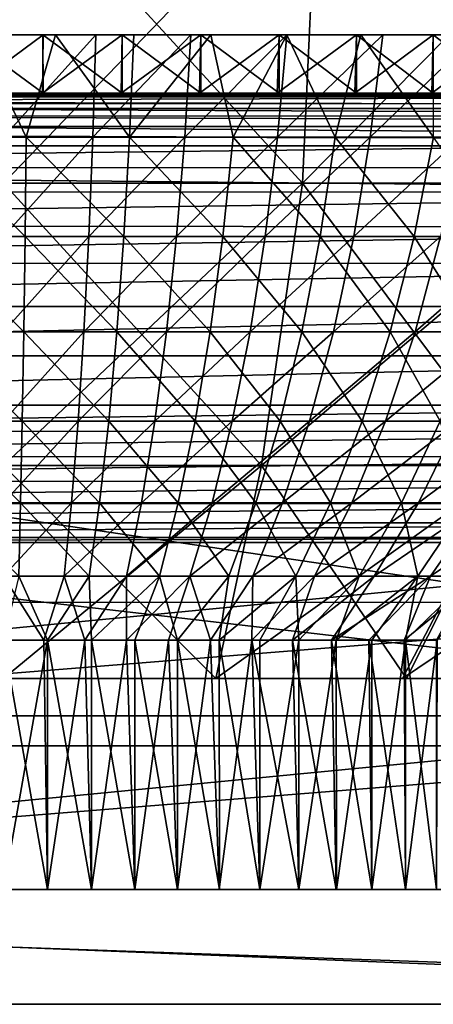
# Model space of a CAD drawing. Units: feet. Extents: x -15.9 to 15.9, y -7.8 to 2.4.
# Drawn here: x -8.7 to -8.5, y -2.1 to -1.5 of the extents above; entities that cross this region are included whole.
import ezdxf

# ---------------------------------------------------------------- set-up
doc = ezdxf.new("R2010")
doc.units = ezdxf.units.FT
doc.header["$MEASUREMENT"] = 0
doc.layers.get('0').update_dxf_attribs({"color": 255})
doc.layers.add('AFUWA-3-ARPM', color=4, linetype='Continuous')
doc.layers.add('AFUWA-P', color=2, linetype='Continuous')

# ---------------------------------------------------------------- blocks, each defined once
blk = doc.blocks.new('A$C3230635A')
at = {"linetype": 'Continuous', "lineweight": 0}
for p, q in [((-11.75547, 3.63965), (-11.75508, 3.64808)), ((-11.9026, 3.63965), (-11.94642, 3.63965)), ((-11.94642, 3.63965), (-11.9026, 3.63965)), ((-11.85887, 3.63965), (-11.9026, 3.63965)), ((-11.9026, 3.63965), (-11.85887, 3.63965)), ((-11.85887, 3.63965), (-11.81535, 3.63965)), ((-11.85887, 3.63965), (-11.81535, 3.63965)), ((-11.81535, 3.63965), (-11.7722, 3.63965)), ((-11.81535, 3.63965), (-11.7722, 3.63965)), ((-11.7722, 3.63965), (-11.72942, 3.63965)), ((-11.7722, 3.63965), (-11.72942, 3.63965)), ((-11.68704, 3.63965), (-11.72942, 3.63965)), ((-11.72942, 3.63965), (-11.68704, 3.63965)), ((-11.68704, 3.63965), (-11.64514, 3.63965)), ((-11.68704, 3.63965), (-11.64514, 3.63965)), ((-11.11057, 3.60737), (-12.73834, 3.60737)), ((-12.73834, 3.60737), (-11.11057, 3.60737)), ((-11.17154, 3.59511), (-12.67627, 3.59442)), ((-12.62637, 3.56602), (-11.22232, 3.56637)), ((-12.41854, 3.35896), (-11.43038, 3.35896)), ((-12.41854, 3.35896), (-11.43038, 3.35896)), ((-12.42026, 3.16721), (-11.42866, 3.16721)), ((-12.42026, 3.16721), (-11.42866, 3.16721)), ((-11.13706, 3.10371), (-12.71186, 3.10371)), ((-11.13706, 3.10371), (-12.71186, 3.10371))]:
    blk.add_line(p, q, dxfattribs=at)

msp = doc.modelspace()

# ---------------------------------------------------------------- linework, layer by layer
at = {"layer": 'AFUWA-3-ARPM'}
for points in [[(-8.69848, -1.45822, 17.82825), (-8.53326, -1.63857, 17.88128), (-8.69848, -1.63857, 17.85646)], [(-8.69848, -1.45822, 17.82825), (-8.52497, -1.45822, 17.85431), (-8.53326, -1.63857, 17.88128)], [(-8.69848, -1.63857, 18.98114), (-8.52497, -1.45822, 18.98329), (-8.69848, -1.45822, 19.00935)], [(-8.69848, -1.63857, 18.98114), (-8.53326, -1.63857, 18.95632), (-8.52497, -1.45822, 18.98329)], [(-8.3717, -1.63857, 17.96116), (-8.53326, -1.63857, 17.88128), (-8.52497, -1.45822, 17.85431)], [(-8.53326, -1.63857, 18.95632), (-8.3717, -1.63857, 18.87644), (-8.35531, -1.45822, 18.89941)], [(-8.53326, -1.63857, 18.95632), (-8.35531, -1.45822, 18.89941), (-8.52497, -1.45822, 18.98329)], [(-8.3717, -1.63857, 17.96116), (-8.52497, -1.45822, 17.85431), (-8.35531, -1.45822, 17.93819)], [(-8.68594, -1.61315, 17.86852), (-8.71299, -1.55664, 17.84982), (-8.74215, -1.61315, 17.87011)], [(-8.72034, -1.58893, 19.48157), (-8.67652, -1.58893, 19.48156), (-8.72044, -1.55664, 19.48156)], [(-8.72044, -1.55664, 19.48156), (-8.67652, -1.58893, 19.48156), (-8.67662, -1.55664, 19.48157)], [(-8.67662, -1.55664, 19.48157), (-8.69848, -1.55664, 18.98797), (-8.72044, -1.55664, 19.48156)], [(-8.67652, -1.55664, 17.35604), (-8.72015, -1.58893, 17.35603), (-8.72034, -1.55664, 17.35603)], [(-8.71299, -1.55664, 17.84982), (-8.67652, -1.55664, 17.35604), (-8.72034, -1.55664, 17.35603)], [(-8.67679, -1.58893, 17.35603), (-8.72015, -1.58893, 17.35603), (-8.67652, -1.55664, 17.35604)], [(-8.68594, -1.61315, 17.86852), (-8.6696, -1.55664, 17.85037), (-8.71299, -1.55664, 17.84982)], [(-8.6696, -1.55664, 17.85037), (-8.67652, -1.55664, 17.35604), (-8.71299, -1.55664, 17.84982)], [(-8.69848, -1.55664, 18.98797), (-8.63289, -1.55664, 19.47977), (-8.64734, -1.55664, 18.98566)], [(-8.69848, -1.55664, 18.98797), (-8.67662, -1.55664, 19.48157), (-8.63289, -1.55664, 19.47977)], [(-8.64734, -1.55664, 18.98566), (-8.69848, -1.61315, 18.96922), (-8.69848, -1.55664, 18.98797)], [(-8.64734, -1.55664, 18.98566), (-8.64902, -1.61315, 18.96699), (-8.69848, -1.61315, 18.96922)], [(-8.68594, -1.61315, 17.86852), (-8.62876, -1.61315, 17.87281), (-8.6696, -1.55664, 17.85037)], [(-8.67679, -1.58893, 17.35603), (-8.67652, -1.55664, 17.35604), (-8.6328, -1.55664, 17.35784)], [(-8.63344, -1.58893, 17.3578), (-8.67679, -1.58893, 17.35603), (-8.6328, -1.55664, 17.35784)], [(-8.67662, -1.55664, 19.48157), (-8.6328, -1.58893, 19.47976), (-8.63289, -1.55664, 19.47977)], [(-8.6328, -1.58893, 19.47976), (-8.67662, -1.55664, 19.48157), (-8.67652, -1.58893, 19.48156)], [(-8.67652, -1.55664, 17.35604), (-8.6696, -1.55664, 17.85037), (-8.6328, -1.55664, 17.35784)], [(-8.6696, -1.55664, 17.85037), (-8.62876, -1.61315, 17.87281), (-8.62645, -1.55664, 17.8542)], [(-8.58934, -1.55664, 17.36143), (-8.6696, -1.55664, 17.85037), (-8.62645, -1.55664, 17.8542)], [(-8.6696, -1.55664, 17.85037), (-8.58934, -1.55664, 17.36143), (-8.6328, -1.55664, 17.35784)], [(-8.59491, -1.55664, 18.97846), (-8.59832, -1.61315, 18.96003), (-8.64902, -1.61315, 18.96699)], [(-8.64902, -1.61315, 18.96699), (-8.64734, -1.55664, 18.98566), (-8.59491, -1.55664, 18.97846)], [(-8.58937, -1.55664, 19.47618), (-8.64734, -1.55664, 18.98566), (-8.63289, -1.55664, 19.47977)], [(-8.59491, -1.55664, 18.97846), (-8.64734, -1.55664, 18.98566), (-8.54623, -1.55664, 19.47084)], [(-8.54623, -1.55664, 19.47084), (-8.64734, -1.55664, 18.98566), (-8.58937, -1.55664, 19.47618)], [(-8.59022, -1.58893, 17.36134), (-8.63344, -1.58893, 17.3578), (-8.58934, -1.55664, 17.36143)], [(-8.63344, -1.58893, 17.3578), (-8.6328, -1.55664, 17.35784), (-8.58934, -1.55664, 17.36143)], [(-8.58937, -1.55664, 19.47618), (-8.63289, -1.55664, 19.47977), (-8.58934, -1.58893, 19.47617)], [(-8.6328, -1.58893, 19.47976), (-8.58934, -1.58893, 19.47617), (-8.63289, -1.55664, 19.47977)], [(-8.62876, -1.61315, 17.87281), (-8.57156, -1.61315, 17.88321), (-8.58384, -1.55664, 17.8613)], [(-8.62645, -1.55664, 17.8542), (-8.62876, -1.61315, 17.87281), (-8.58384, -1.55664, 17.8613)], [(-8.58934, -1.55664, 17.36143), (-8.62645, -1.55664, 17.8542), (-8.5462, -1.55664, 17.36677)], [(-8.58384, -1.55664, 17.8613), (-8.5462, -1.55664, 17.36677), (-8.62645, -1.55664, 17.8542)], [(-8.54187, -1.55664, 18.966), (-8.54703, -1.61315, 18.94797), (-8.59832, -1.61315, 18.96003)], [(-8.59491, -1.55664, 18.97846), (-8.54187, -1.55664, 18.966), (-8.59832, -1.61315, 18.96003)], [(-8.59491, -1.55664, 18.97846), (-8.46106, -1.55664, 19.45494), (-8.41916, -1.55664, 19.44444)], [(-8.59491, -1.55664, 18.97846), (-8.54623, -1.55664, 19.47084), (-8.50344, -1.55664, 19.46375)], [(-8.41916, -1.55664, 19.44444), (-8.54187, -1.55664, 18.966), (-8.59491, -1.55664, 18.97846)], [(-8.46106, -1.55664, 19.45494), (-8.59491, -1.55664, 18.97846), (-8.50344, -1.55664, 19.46375)], [(-8.59022, -1.58893, 17.36134), (-8.58934, -1.55664, 17.36143), (-8.5462, -1.55664, 17.36677)], [(-8.59022, -1.58893, 17.36134), (-8.5462, -1.55664, 17.36677), (-8.54718, -1.58893, 17.36664)], [(-8.5462, -1.58893, 19.47083), (-8.54623, -1.55664, 19.47084), (-8.58937, -1.55664, 19.47618)], [(-8.58937, -1.55664, 19.47618), (-8.58934, -1.58893, 19.47617), (-8.5462, -1.58893, 19.47083)], [(-8.57156, -1.61315, 17.88321), (-8.54194, -1.55664, 17.87158), (-8.58384, -1.55664, 17.8613)], [(-8.5034, -1.55664, 17.37386), (-8.5462, -1.55664, 17.36677), (-8.58384, -1.55664, 17.8613)], [(-8.58384, -1.55664, 17.8613), (-8.54194, -1.55664, 17.87158), (-8.46104, -1.55664, 17.38266)], [(-8.58384, -1.55664, 17.8613), (-8.46104, -1.55664, 17.38266), (-8.5034, -1.55664, 17.37386)], [(-8.51531, -1.61315, 17.89975), (-8.54194, -1.55664, 17.87158), (-8.57156, -1.61315, 17.88321)], [(-8.5462, -1.55664, 17.36677), (-8.5034, -1.55664, 17.37386), (-8.54718, -1.58893, 17.36664)], [(-8.54718, -1.58893, 17.36664), (-8.5034, -1.55664, 17.37386), (-8.50438, -1.58893, 17.37369)], [(-8.54703, -1.61315, 18.94797), (-8.54187, -1.55664, 18.966), (-8.48897, -1.55664, 18.948)], [(-8.49587, -1.61315, 18.93057), (-8.54703, -1.61315, 18.94797), (-8.48897, -1.55664, 18.948)], [(-8.54623, -1.55664, 19.47084), (-8.5034, -1.58893, 19.46374), (-8.50344, -1.55664, 19.46375)], [(-8.5034, -1.58893, 19.46374), (-8.54623, -1.55664, 19.47084), (-8.5462, -1.58893, 19.47083)], [(-8.51531, -1.61315, 17.89975), (-8.50096, -1.55664, 17.88501), (-8.54194, -1.55664, 17.87158)], [(-8.41912, -1.55664, 17.39318), (-8.54194, -1.55664, 17.87158), (-8.37773, -1.55664, 17.40535)], [(-8.41912, -1.55664, 17.39318), (-8.46104, -1.55664, 17.38266), (-8.54194, -1.55664, 17.87158)], [(-8.50096, -1.55664, 17.88501), (-8.37773, -1.55664, 17.40535), (-8.54194, -1.55664, 17.87158)], [(-8.54187, -1.55664, 18.966), (-8.41916, -1.55664, 19.44444), (-8.37775, -1.55664, 19.43225)], [(-8.33692, -1.55664, 19.41841), (-8.48897, -1.55664, 18.948), (-8.54187, -1.55664, 18.966)], [(-8.33692, -1.55664, 19.41841), (-8.54187, -1.55664, 18.966), (-8.37775, -1.55664, 19.43225)], [(-8.51531, -1.61315, 17.89975), (-8.46098, -1.61315, 17.92226), (-8.50096, -1.55664, 17.88501)], [(-8.50438, -1.58893, 17.37369), (-8.46104, -1.55664, 17.38266), (-8.46191, -1.58893, 17.38248)], [(-8.5034, -1.55664, 17.37386), (-8.46104, -1.55664, 17.38266), (-8.50438, -1.58893, 17.37369)], [(-8.46106, -1.55664, 19.45494), (-8.50344, -1.55664, 19.46375), (-8.46104, -1.58893, 19.45493)], [(-8.5034, -1.58893, 19.46374), (-8.46104, -1.58893, 19.45493), (-8.50344, -1.55664, 19.46375)], [(-8.50096, -1.55664, 17.88501), (-8.46098, -1.61315, 17.92226), (-8.46102, -1.55664, 17.90154)], [(-8.50096, -1.55664, 17.88501), (-8.33688, -1.55664, 17.4192), (-8.37773, -1.55664, 17.40535)], [(-8.46102, -1.55664, 17.90154), (-8.29667, -1.55664, 17.43468), (-8.50096, -1.55664, 17.88501)], [(-8.50096, -1.55664, 17.88501), (-8.29667, -1.55664, 17.43468), (-8.33688, -1.55664, 17.4192)], [(-8.49587, -1.61315, 18.93057), (-8.43707, -1.55664, 18.92438), (-8.44568, -1.61315, 18.90773)], [(-8.49587, -1.61315, 18.93057), (-8.48897, -1.55664, 18.948), (-8.43707, -1.55664, 18.92438)], [(-8.25713, -1.55664, 19.38583), (-8.43707, -1.55664, 18.92438), (-8.48897, -1.55664, 18.948)], [(-8.29668, -1.55664, 19.40293), (-8.48897, -1.55664, 18.948), (-8.33692, -1.55664, 19.41841)], [(-8.25713, -1.55664, 19.38583), (-8.48897, -1.55664, 18.948), (-8.29668, -1.55664, 19.40293)], [(-8.41912, -1.55664, 17.39318), (-8.41984, -1.58893, 17.39298), (-8.46191, -1.58893, 17.38248)], [(-8.46104, -1.55664, 17.38266), (-8.41912, -1.55664, 17.39318), (-8.46191, -1.58893, 17.38248)], [(-8.41912, -1.58893, 19.44442), (-8.41916, -1.55664, 19.44444), (-8.46106, -1.55664, 19.45494)], [(-8.46106, -1.55664, 19.45494), (-8.46104, -1.58893, 19.45493), (-8.41912, -1.58893, 19.44442)], [(-10.08248, -1.58893, 17.2555), (-8.72015, -1.58893, 17.35603), (-8.67679, -1.58893, 17.35603)], [(-10.08248, -1.58893, 17.2555), (-8.67679, -1.58893, 17.35603), (-7.31448, -1.58893, 17.2555)], [(-7.31448, -1.59096, 17.24474), (-10.08248, -1.59096, 17.24474), (-10.08248, -1.58893, 17.2555)], [(-7.31448, -1.59096, 17.24474), (-10.08248, -1.58893, 17.2555), (-7.31448, -1.58893, 17.2555)], [(-7.8846, -1.58893, 19.59478), (-8.72034, -1.58893, 19.48157), (-9.51237, -1.58893, 19.59478)], [(-9.49354, -1.59012, 19.62904), (-7.8846, -1.58893, 19.59478), (-9.51237, -1.58893, 19.59478)], [(-9.49354, -1.59012, 19.62904), (-7.90347, -1.59013, 19.62912), (-7.8846, -1.58893, 19.59478)], [(-7.8846, -1.58893, 19.59478), (-8.67652, -1.58893, 19.48156), (-8.72034, -1.58893, 19.48157)], [(-8.63344, -1.58893, 17.3578), (-7.31448, -1.58893, 17.2555), (-8.67679, -1.58893, 17.35603)], [(-8.6328, -1.58893, 19.47976), (-8.67652, -1.58893, 19.48156), (-7.8846, -1.58893, 19.59478)], [(-7.31448, -1.58893, 17.2555), (-8.63344, -1.58893, 17.3578), (-8.59022, -1.58893, 17.36134)], [(-8.6328, -1.58893, 19.47976), (-7.8846, -1.58893, 19.59478), (-8.58934, -1.58893, 19.47617)], [(-7.31448, -1.58893, 17.2555), (-8.59022, -1.58893, 17.36134), (-8.54718, -1.58893, 17.36664)], [(-7.8846, -1.58893, 19.59478), (-8.5462, -1.58893, 19.47083), (-8.58934, -1.58893, 19.47617)], [(-8.54718, -1.58893, 17.36664), (-8.50438, -1.58893, 17.37369), (-7.31448, -1.58893, 17.2555)], [(-7.8846, -1.58893, 19.59478), (-8.5034, -1.58893, 19.46374), (-8.5462, -1.58893, 19.47083)], [(-8.50438, -1.58893, 17.37369), (-8.46191, -1.58893, 17.38248), (-7.31448, -1.58893, 17.2555)], [(-8.5034, -1.58893, 19.46374), (-7.8846, -1.58893, 19.59478), (-8.46104, -1.58893, 19.45493)], [(-8.46191, -1.58893, 17.38248), (-8.41984, -1.58893, 17.39298), (-7.31448, -1.58893, 17.2555)], [(-7.8846, -1.58893, 19.59478), (-8.41912, -1.58893, 19.44442), (-8.46104, -1.58893, 19.45493)], [(-10.08248, -1.59096, 17.24474), (-7.31448, -1.59739, 17.2348), (-10.08248, -1.59739, 17.2348)], [(-10.08248, -1.59096, 17.24474), (-7.31448, -1.59096, 17.24474), (-7.31448, -1.59739, 17.2348)], [(-7.90347, -1.59013, 19.62912), (-9.49354, -1.59012, 19.62904), (-9.47228, -1.59455, 19.66676)], [(-7.92538, -1.59469, 19.66801), (-7.90347, -1.59013, 19.62912), (-9.47228, -1.59455, 19.66676)], [(-7.94556, -1.60118, 19.70304), (-9.47228, -1.59455, 19.66676), (-9.45029, -1.60187, 19.70487)], [(-7.92538, -1.59469, 19.66801), (-9.47228, -1.59455, 19.66676), (-7.94556, -1.60118, 19.70304)], [(-10.08248, -1.59739, 17.2348), (-7.31448, -1.59739, 17.2348), (-7.31448, -1.60721, 17.2282)], [(-10.08248, -1.59739, 17.2348), (-7.31448, -1.60721, 17.2282), (-10.08248, -1.60721, 17.2282)], [(-9.45029, -1.60187, 19.70487), (-7.96982, -1.6138, 19.74369), (-7.94556, -1.60118, 19.70304)], [(-9.42813, -1.61275, 19.7422), (-7.96982, -1.6138, 19.74369), (-9.45029, -1.60187, 19.70487)], [(-7.31448, -1.61794, 17.22598), (-10.08248, -1.60721, 17.2282), (-7.31448, -1.60721, 17.2282)], [(-10.08248, -1.61794, 17.22598), (-10.08248, -1.60721, 17.2282), (-7.31448, -1.61794, 17.22598)], [(-9.42813, -1.61275, 19.7422), (-9.40039, -1.63028, 19.78777), (-7.96982, -1.6138, 19.74369)], [(-7.99634, -1.62992, 19.78744), (-7.96982, -1.6138, 19.74369), (-9.40039, -1.63028, 19.78777)], [(-8.74215, -1.61315, 17.87011), (-8.6865, -1.66817, 17.89321), (-8.68594, -1.61315, 17.86852)], [(-8.74019, -1.66817, 17.89473), (-8.6865, -1.66817, 17.89321), (-8.74215, -1.61315, 17.87011)], [(-8.64902, -1.61315, 18.96699), (-8.69848, -1.66817, 18.94452), (-8.69848, -1.61315, 18.96922)], [(-8.69848, -1.66817, 18.94452), (-8.64902, -1.61315, 18.96699), (-8.65124, -1.66817, 18.94239)], [(-8.6865, -1.66817, 17.89321), (-8.63189, -1.66817, 17.89731), (-8.68594, -1.61315, 17.86852)], [(-8.68594, -1.61315, 17.86852), (-8.63189, -1.66817, 17.89731), (-8.62876, -1.61315, 17.87281)], [(-8.59832, -1.61315, 18.96003), (-8.60282, -1.66817, 18.93575), (-8.65124, -1.66817, 18.94239)], [(-8.59832, -1.61315, 18.96003), (-8.65124, -1.66817, 18.94239), (-8.64902, -1.61315, 18.96699)], [(-8.57726, -1.66817, 17.90724), (-8.62876, -1.61315, 17.87281), (-8.63189, -1.66817, 17.89731)], [(-8.57156, -1.61315, 17.88321), (-8.62876, -1.61315, 17.87281), (-8.57726, -1.66817, 17.90724)], [(-8.55382, -1.66817, 18.92423), (-8.60282, -1.66817, 18.93575), (-8.54703, -1.61315, 18.94797)], [(-8.59832, -1.61315, 18.96003), (-8.54703, -1.61315, 18.94797), (-8.60282, -1.66817, 18.93575)], [(-8.57726, -1.66817, 17.90724), (-8.52353, -1.66817, 17.92304), (-8.57156, -1.61315, 17.88321)], [(-8.51531, -1.61315, 17.89975), (-8.57156, -1.61315, 17.88321), (-8.52353, -1.66817, 17.92304)], [(-8.55382, -1.66817, 18.92423), (-8.54703, -1.61315, 18.94797), (-8.49587, -1.61315, 18.93057)], [(-8.55382, -1.66817, 18.92423), (-8.49587, -1.61315, 18.93057), (-8.50496, -1.66817, 18.90761)], [(-8.52353, -1.66817, 17.92304), (-8.47164, -1.66817, 17.94453), (-8.51531, -1.61315, 17.89975)], [(-8.51531, -1.61315, 17.89975), (-8.47164, -1.66817, 17.94453), (-8.46098, -1.61315, 17.92226)], [(-8.44568, -1.61315, 18.90773), (-8.50496, -1.66817, 18.90761), (-8.49587, -1.61315, 18.93057)], [(-8.45702, -1.66817, 18.88579), (-8.50496, -1.66817, 18.90761), (-8.44568, -1.61315, 18.90773)], [(-8.47164, -1.66817, 17.94453), (-8.42247, -1.66817, 17.97136), (-8.46098, -1.61315, 17.92226)], [(-10.08248, -1.61794, 17.22598), (-7.30637, -2.02908, 17.2188), (-10.09059, -2.02909, 17.2188)], [(-7.30637, -2.02908, 17.2188), (-10.08248, -1.61794, 17.22598), (-7.31448, -1.61794, 17.22598)], [(-7.99634, -1.62992, 19.78744), (-9.40039, -1.63028, 19.78777), (-8.01366, -1.64345, 19.81519)], [(-9.40039, -1.63028, 19.78777), (-9.38328, -1.64363, 19.8152), (-8.01366, -1.64345, 19.81519)], [(-9.38328, -1.64363, 19.8152), (-9.36304, -1.66209, 19.84703), (-8.01366, -1.64345, 19.81519)], [(-8.01366, -1.64345, 19.81519), (-9.36304, -1.66209, 19.84703), (-8.03489, -1.66293, 19.84855)], [(-8.55591, -1.79481, 17.95498), (-8.69848, -1.79481, 17.93356), (-8.69848, -1.63857, 17.85646)], [(-8.69848, -1.63857, 17.85646), (-8.53326, -1.63857, 17.88128), (-8.55591, -1.79481, 17.95498)], [(-8.69848, -1.79481, 18.90404), (-8.55591, -1.79481, 18.88262), (-8.53326, -1.63857, 18.95632)], [(-8.69848, -1.79481, 18.90404), (-8.53326, -1.63857, 18.95632), (-8.69848, -1.63857, 18.98114)], [(-8.53326, -1.63857, 17.88128), (-8.4165, -1.79481, 18.0239), (-8.55591, -1.79481, 17.95498)], [(-8.55591, -1.79481, 18.88262), (-8.4165, -1.79481, 18.8137), (-8.3717, -1.63857, 18.87644)], [(-8.55591, -1.79481, 18.88262), (-8.3717, -1.63857, 18.87644), (-8.53326, -1.63857, 18.95632)], [(-8.53326, -1.63857, 17.88128), (-8.3717, -1.63857, 17.96116), (-8.4165, -1.79481, 18.0239)], [(-8.03489, -1.66293, 19.84855), (-9.36304, -1.66209, 19.84703), (-9.34278, -1.68335, 19.87829)], [(-8.03489, -1.66293, 19.84855), (-9.34278, -1.68335, 19.87829), (-8.05365, -1.6827, 19.87746)], [(-8.6865, -1.66817, 17.89321), (-8.74019, -1.66817, 17.89473), (-8.68719, -1.7208, 17.92365)], [(-8.68719, -1.7208, 17.92365), (-8.74019, -1.66817, 17.89473), (-8.73777, -1.7208, 17.92508)], [(-8.69848, -1.7208, 18.91408), (-8.65124, -1.66817, 18.94239), (-8.65398, -1.7208, 18.91208)], [(-8.69848, -1.7208, 18.91408), (-8.69848, -1.66817, 18.94452), (-8.65124, -1.66817, 18.94239)], [(-8.68719, -1.7208, 17.92365), (-8.63575, -1.7208, 17.92751), (-8.6865, -1.66817, 17.89321)], [(-8.63189, -1.66817, 17.89731), (-8.6865, -1.66817, 17.89321), (-8.63575, -1.7208, 17.92751)], [(-8.60836, -1.7208, 18.90581), (-8.65398, -1.7208, 18.91208), (-8.60282, -1.66817, 18.93575)], [(-8.65124, -1.66817, 18.94239), (-8.60282, -1.66817, 18.93575), (-8.65398, -1.7208, 18.91208)], [(-8.58428, -1.7208, 17.93686), (-8.63189, -1.66817, 17.89731), (-8.63575, -1.7208, 17.92751)], [(-8.57726, -1.66817, 17.90724), (-8.63189, -1.66817, 17.89731), (-8.58428, -1.7208, 17.93686)], [(-8.5622, -1.7208, 18.89496), (-8.60836, -1.7208, 18.90581), (-8.55382, -1.66817, 18.92423)], [(-8.60282, -1.66817, 18.93575), (-8.55382, -1.66817, 18.92423), (-8.60836, -1.7208, 18.90581)], [(-8.58428, -1.7208, 17.93686), (-8.53366, -1.7208, 17.95175), (-8.57726, -1.66817, 17.90724)], [(-8.52353, -1.66817, 17.92304), (-8.57726, -1.66817, 17.90724), (-8.53366, -1.7208, 17.95175)], [(-8.55382, -1.66817, 18.92423), (-8.50496, -1.66817, 18.90761), (-8.5622, -1.7208, 18.89496)], [(-8.5622, -1.7208, 18.89496), (-8.50496, -1.66817, 18.90761), (-8.51617, -1.7208, 18.87931)], [(-8.48477, -1.7208, 17.972), (-8.52353, -1.66817, 17.92304), (-8.53366, -1.7208, 17.95175)], [(-8.47164, -1.66817, 17.94453), (-8.52353, -1.66817, 17.92304), (-8.48477, -1.7208, 17.972)], [(-8.45702, -1.66817, 18.88579), (-8.51617, -1.7208, 18.87931), (-8.50496, -1.66817, 18.90761)], [(-8.51617, -1.7208, 18.87931), (-8.45702, -1.66817, 18.88579), (-8.471, -1.7208, 18.85875)], [(-8.43846, -1.7208, 17.99726), (-8.47164, -1.66817, 17.94453), (-8.48477, -1.7208, 17.972)], [(-8.42247, -1.66817, 17.97136), (-8.47164, -1.66817, 17.94453), (-8.43846, -1.7208, 17.99726)], [(-8.45702, -1.66817, 18.88579), (-8.4108, -1.66817, 18.85883), (-8.471, -1.7208, 18.85875)], [(-8.42746, -1.7208, 18.83335), (-8.471, -1.7208, 18.85875), (-8.4108, -1.66817, 18.85883)], [(-8.05365, -1.6827, 19.87746), (-9.34278, -1.68335, 19.87829), (-9.32434, -1.70619, 19.90617)], [(-9.32434, -1.70619, 19.90617), (-8.07332, -1.70708, 19.90721), (-8.05365, -1.6827, 19.87746)], [(-7.30641, -2.02908, 17.33693), (-10.0842, -1.70704, 17.34255), (-10.09055, -2.02909, 17.33693)], [(-7.30641, -2.02908, 17.33693), (-7.31276, -1.70704, 17.34255), (-10.0842, -1.70704, 17.34255)], [(-9.30467, -1.73403, 19.93549), (-8.07332, -1.70708, 19.90721), (-9.32434, -1.70619, 19.90617)], [(-8.07332, -1.70708, 19.90721), (-9.30467, -1.73403, 19.93549), (-8.09232, -1.73407, 19.93554)], [(-8.68719, -1.7208, 17.92365), (-8.73777, -1.7208, 17.92508), (-8.68801, -1.77014, 17.95943)], [(-8.68801, -1.77014, 17.95943), (-8.73777, -1.7208, 17.92508), (-8.73494, -1.77014, 17.96076)], [(-8.65719, -1.77014, 18.87643), (-8.69848, -1.77014, 18.87828), (-8.65398, -1.7208, 18.91208)], [(-8.69848, -1.7208, 18.91408), (-8.65398, -1.7208, 18.91208), (-8.69848, -1.77014, 18.87828)], [(-8.64028, -1.77014, 17.96301), (-8.68719, -1.7208, 17.92365), (-8.68801, -1.77014, 17.95943)], [(-8.68719, -1.7208, 17.92365), (-8.64028, -1.77014, 17.96301), (-8.63575, -1.7208, 17.92751)], [(-8.65719, -1.77014, 18.87643), (-8.60836, -1.7208, 18.90581), (-8.61487, -1.77014, 18.87062)], [(-8.65719, -1.77014, 18.87643), (-8.65398, -1.7208, 18.91208), (-8.60836, -1.7208, 18.90581)], [(-8.59253, -1.77014, 17.97169), (-8.63575, -1.7208, 17.92751), (-8.64028, -1.77014, 17.96301)], [(-8.58428, -1.7208, 17.93686), (-8.63575, -1.7208, 17.92751), (-8.59253, -1.77014, 17.97169)], [(-8.61487, -1.77014, 18.87062), (-8.5622, -1.7208, 18.89496), (-8.57205, -1.77014, 18.86055)], [(-8.60836, -1.7208, 18.90581), (-8.5622, -1.7208, 18.89496), (-8.61487, -1.77014, 18.87062)], [(-8.59253, -1.77014, 17.97169), (-8.54557, -1.77014, 17.9855), (-8.58428, -1.7208, 17.93686)], [(-8.58428, -1.7208, 17.93686), (-8.54557, -1.77014, 17.9855), (-8.53366, -1.7208, 17.95175)], [(-8.5622, -1.7208, 18.89496), (-8.51617, -1.7208, 18.87931), (-8.57205, -1.77014, 18.86055)], [(-8.57205, -1.77014, 18.86055), (-8.51617, -1.7208, 18.87931), (-8.52935, -1.77014, 18.84602)], [(-8.50022, -1.77014, 18.00429), (-8.53366, -1.7208, 17.95175), (-8.54557, -1.77014, 17.9855)], [(-8.53366, -1.7208, 17.95175), (-8.50022, -1.77014, 18.00429), (-8.48477, -1.7208, 17.972)], [(-8.471, -1.7208, 18.85875), (-8.52935, -1.77014, 18.84602), (-8.51617, -1.7208, 18.87931)], [(-8.52935, -1.77014, 18.84602), (-8.471, -1.7208, 18.85875), (-8.48744, -1.77014, 18.82695)], [(-8.45725, -1.77014, 18.02773), (-8.48477, -1.7208, 17.972), (-8.50022, -1.77014, 18.00429)], [(-8.42746, -1.7208, 18.83335), (-8.48744, -1.77014, 18.82695), (-8.471, -1.7208, 18.85875)], [(-8.48744, -1.77014, 18.82695), (-8.42746, -1.7208, 18.83335), (-8.44705, -1.77014, 18.80339)], [(-8.48477, -1.7208, 17.972), (-8.45725, -1.77014, 18.02773), (-8.43846, -1.7208, 17.99726)], [(-8.09232, -1.73407, 19.93554), (-9.30467, -1.73403, 19.93549), (-9.28808, -1.76142, 19.95979)], [(-8.10888, -1.76142, 19.95979), (-8.09232, -1.73407, 19.93554), (-9.28808, -1.76142, 19.95979)], [(-9.27923, -1.77582, 19.97116), (-8.10888, -1.76142, 19.95979), (-9.28808, -1.76142, 19.95979)], [(-8.10888, -1.76142, 19.95979), (-9.27923, -1.77582, 19.97116), (-8.11775, -1.77585, 19.97119)], [(-8.73494, -1.77014, 17.96076), (-8.68893, -1.81541, 18), (-8.68801, -1.77014, 17.95943)], [(-8.73494, -1.77014, 17.96076), (-8.73172, -1.81541, 18.00121), (-8.68893, -1.81541, 18)], [(-8.65719, -1.77014, 18.87643), (-8.69848, -1.81541, 18.83771), (-8.69848, -1.77014, 18.87828)], [(-8.65719, -1.77014, 18.87643), (-8.66084, -1.81541, 18.83602), (-8.69848, -1.81541, 18.83771)], [(-8.64542, -1.81541, 18.00326), (-8.68801, -1.77014, 17.95943), (-8.68893, -1.81541, 18)], [(-8.68801, -1.77014, 17.95943), (-8.64542, -1.81541, 18.00326), (-8.64028, -1.77014, 17.96301)], [(-8.66084, -1.81541, 18.83602), (-8.61487, -1.77014, 18.87062), (-8.62225, -1.81541, 18.83072)], [(-8.65719, -1.77014, 18.87643), (-8.61487, -1.77014, 18.87062), (-8.66084, -1.81541, 18.83602)], [(-8.60189, -1.81541, 18.01118), (-8.64028, -1.77014, 17.96301), (-8.64542, -1.81541, 18.00326)], [(-8.64028, -1.77014, 17.96301), (-8.60189, -1.81541, 18.01118), (-8.59253, -1.77014, 17.97169)], [(-8.62225, -1.81541, 18.83072), (-8.57205, -1.77014, 18.86055), (-8.58321, -1.81541, 18.82154)], [(-8.61487, -1.77014, 18.87062), (-8.57205, -1.77014, 18.86055), (-8.62225, -1.81541, 18.83072)], [(-8.55907, -1.81541, 18.02377), (-8.59253, -1.77014, 17.97169), (-8.60189, -1.81541, 18.01118)], [(-8.59253, -1.77014, 17.97169), (-8.55907, -1.81541, 18.02377), (-8.54557, -1.77014, 17.9855)], [(-8.52935, -1.77014, 18.84602), (-8.58321, -1.81541, 18.82154), (-8.57205, -1.77014, 18.86055)], [(-8.52935, -1.77014, 18.84602), (-8.54428, -1.81541, 18.8083), (-8.58321, -1.81541, 18.82154)], [(-8.51773, -1.81541, 18.04089), (-8.54557, -1.77014, 17.9855), (-8.55907, -1.81541, 18.02377)], [(-8.54557, -1.77014, 17.9855), (-8.51773, -1.81541, 18.04089), (-8.50022, -1.77014, 18.00429)], [(-8.48744, -1.77014, 18.82695), (-8.54428, -1.81541, 18.8083), (-8.52935, -1.77014, 18.84602)], [(-8.54428, -1.81541, 18.8083), (-8.48744, -1.77014, 18.82695), (-8.50608, -1.81541, 18.79091)], [(-8.50022, -1.77014, 18.00429), (-8.51773, -1.81541, 18.04089), (-8.47855, -1.81541, 18.06226)], [(-8.44705, -1.77014, 18.80339), (-8.50608, -1.81541, 18.79091), (-8.48744, -1.77014, 18.82695)], [(-8.50608, -1.81541, 18.79091), (-8.44705, -1.77014, 18.80339), (-8.46925, -1.81541, 18.76943)], [(-8.50022, -1.77014, 18.00429), (-8.47855, -1.81541, 18.06226), (-8.45725, -1.77014, 18.02773)], [(-8.44217, -1.81541, 18.08745), (-8.45725, -1.77014, 18.02773), (-8.47855, -1.81541, 18.06226)], [(-8.40887, -1.77014, 18.77552), (-8.46925, -1.81541, 18.76943), (-8.44705, -1.77014, 18.80339)], [(-8.40887, -1.77014, 18.77552), (-8.43444, -1.81541, 18.74402), (-8.46925, -1.81541, 18.76943)], [(-8.11775, -1.77585, 19.97119), (-9.27923, -1.77582, 19.97116), (-9.26912, -1.78976, 19.98135)], [(-8.11775, -1.77585, 19.97119), (-9.26912, -1.78976, 19.98135), (-8.12793, -1.78988, 19.98143)], [(-9.26912, -1.78976, 19.98135), (-9.25729, -1.80344, 19.99061), (-8.12793, -1.78988, 19.98143)], [(-8.13984, -1.80363, 19.99073), (-8.12793, -1.78988, 19.98143), (-9.25729, -1.80344, 19.99061)], [(-8.55591, -1.79481, 17.95498), (-8.58119, -1.91247, 18.06017), (-8.69848, -1.79481, 17.93356)], [(-8.58119, -1.91247, 18.06017), (-8.69848, -1.91247, 18.04144), (-8.69848, -1.79481, 17.93356)], [(-8.55591, -1.79481, 18.88262), (-8.69848, -1.91247, 18.79616), (-8.58119, -1.91247, 18.77743)], [(-8.55591, -1.79481, 18.88262), (-8.69848, -1.79481, 18.90404), (-8.69848, -1.91247, 18.79616)], [(-8.58119, -1.91247, 18.06017), (-8.55591, -1.79481, 17.95498), (-8.47574, -1.91247, 18.11437)], [(-8.47798, -1.91247, 18.72473), (-8.4165, -1.79481, 18.8137), (-8.58119, -1.91247, 18.77743)], [(-8.55591, -1.79481, 18.88262), (-8.58119, -1.91247, 18.77743), (-8.4165, -1.79481, 18.8137)], [(-8.47574, -1.91247, 18.11437), (-8.55591, -1.79481, 17.95498), (-8.4165, -1.79481, 18.0239)], [(-8.30358, -1.79481, 18.70078), (-8.47798, -1.91247, 18.72473), (-8.39405, -1.91247, 18.64154)], [(-8.47798, -1.91247, 18.72473), (-8.30358, -1.79481, 18.70078), (-8.4165, -1.79481, 18.8137)], [(-8.47574, -1.91247, 18.11437), (-8.4165, -1.79481, 18.0239), (-8.39256, -1.91247, 18.1983)], [(-8.13984, -1.80363, 19.99073), (-9.25729, -1.80344, 19.99061), (-9.2442, -1.81575, 19.99837)], [(-8.13984, -1.80363, 19.99073), (-9.2442, -1.81575, 19.99837), (-8.15294, -1.8159, 19.99846)], [(-8.15294, -1.8159, 19.99846), (-9.2442, -1.81575, 19.99837), (-9.2292, -1.82645, 20.00468)], [(-8.16788, -1.82651, 20.00472), (-8.15294, -1.8159, 19.99846), (-9.2292, -1.82645, 20.00468)], [(-8.68893, -1.81541, 18), (-8.73172, -1.81541, 18.00121), (-8.68995, -1.85597, 18.04463)], [(-8.69848, -1.81541, 18.83771), (-8.66084, -1.81541, 18.83602), (-8.69848, -1.85597, 18.79307)], [(-8.69848, -1.85597, 18.79307), (-8.66084, -1.81541, 18.83602), (-8.66485, -1.85597, 18.79156)], [(-8.65108, -1.85597, 18.04754), (-8.68893, -1.81541, 18), (-8.68995, -1.85597, 18.04463)], [(-8.68893, -1.81541, 18), (-8.65108, -1.85597, 18.04754), (-8.64542, -1.81541, 18.00326)], [(-8.66485, -1.85597, 18.79156), (-8.66084, -1.81541, 18.83602), (-8.62225, -1.81541, 18.83072)], [(-8.62225, -1.81541, 18.83072), (-8.63038, -1.85597, 18.78682), (-8.66485, -1.85597, 18.79156)], [(-8.64542, -1.81541, 18.00326), (-8.65108, -1.85597, 18.04754), (-8.61218, -1.85597, 18.05462)], [(-8.64542, -1.81541, 18.00326), (-8.61218, -1.85597, 18.05462), (-8.60189, -1.81541, 18.01118)], [(-8.63038, -1.85597, 18.78682), (-8.58321, -1.81541, 18.82154), (-8.5955, -1.85597, 18.77862)], [(-8.58321, -1.81541, 18.82154), (-8.63038, -1.85597, 18.78682), (-8.62225, -1.81541, 18.83072)], [(-8.57393, -1.85597, 18.06586), (-8.60189, -1.81541, 18.01118), (-8.61218, -1.85597, 18.05462)], [(-8.60189, -1.81541, 18.01118), (-8.57393, -1.85597, 18.06586), (-8.55907, -1.81541, 18.02377)], [(-8.54428, -1.81541, 18.8083), (-8.56071, -1.85597, 18.76679), (-8.5955, -1.85597, 18.77862)], [(-8.54428, -1.81541, 18.8083), (-8.5955, -1.85597, 18.77862), (-8.58321, -1.81541, 18.82154)], [(-8.53699, -1.85597, 18.08116), (-8.55907, -1.81541, 18.02377), (-8.57393, -1.85597, 18.06586)], [(-8.56071, -1.85597, 18.76679), (-8.50608, -1.81541, 18.79091), (-8.52658, -1.85597, 18.75126)], [(-8.50608, -1.81541, 18.79091), (-8.56071, -1.85597, 18.76679), (-8.54428, -1.81541, 18.8083)], [(-8.55907, -1.81541, 18.02377), (-8.53699, -1.85597, 18.08116), (-8.51773, -1.81541, 18.04089)], [(-8.50199, -1.85597, 18.10026), (-8.51773, -1.81541, 18.04089), (-8.53699, -1.85597, 18.08116)], [(-8.52658, -1.85597, 18.75126), (-8.46925, -1.81541, 18.76943), (-8.49368, -1.85597, 18.73206)], [(-8.46925, -1.81541, 18.76943), (-8.52658, -1.85597, 18.75126), (-8.50608, -1.81541, 18.79091)], [(-8.47855, -1.81541, 18.06226), (-8.51773, -1.81541, 18.04089), (-8.50199, -1.85597, 18.10026)], [(-8.46948, -1.85597, 18.12276), (-8.47855, -1.81541, 18.06226), (-8.50199, -1.85597, 18.10026)], [(-8.43444, -1.81541, 18.74402), (-8.46258, -1.85597, 18.70937), (-8.49368, -1.85597, 18.73206)], [(-8.46925, -1.81541, 18.76943), (-8.43444, -1.81541, 18.74402), (-8.49368, -1.85597, 18.73206)], [(-8.47855, -1.81541, 18.06226), (-8.46948, -1.85597, 18.12276), (-8.44217, -1.81541, 18.08745)], [(-8.44217, -1.81541, 18.08745), (-8.46948, -1.85597, 18.12276), (-8.43993, -1.85597, 18.14819)], [(-8.46258, -1.85597, 18.70937), (-8.40227, -1.81541, 18.71502), (-8.43383, -1.85597, 18.68345)], [(-8.40227, -1.81541, 18.71502), (-8.46258, -1.85597, 18.70937), (-8.43444, -1.81541, 18.74402)], [(-9.2292, -1.82645, 20.00468), (-9.21134, -1.83444, 20.00917), (-8.16788, -1.82651, 20.00472)], [(-9.21134, -1.83444, 20.00917), (-8.18568, -1.83446, 20.00918), (-8.16788, -1.82651, 20.00472)], [(-8.18568, -1.83446, 20.00918), (-9.21134, -1.83444, 20.00917), (-9.19256, -1.83734, 20.01073)], [(-9.19256, -1.83734, 20.01073), (-8.2044, -1.83734, 20.01073), (-8.18568, -1.83446, 20.00918)], [(-9.19256, -1.83734, 20.01073), (-9.19342, -1.93321, 20.0124), (-8.2044, -1.83734, 20.01073)], [(-9.19342, -1.93321, 20.0124), (-8.20354, -1.93321, 20.0124), (-8.2044, -1.83734, 20.01073)], [(-8.67412, -1.89133, 18.09333), (-8.68995, -1.85597, 18.04463), (-8.69848, -1.89133, 18.09242)], [(-8.69848, -1.89133, 18.74518), (-8.69848, -1.85597, 18.79307), (-8.67617, -1.89133, 18.74445)], [(-8.66485, -1.85597, 18.79156), (-8.67617, -1.89133, 18.74445), (-8.69848, -1.85597, 18.79307)], [(-8.67412, -1.89133, 18.09333), (-8.65108, -1.85597, 18.04754), (-8.68995, -1.85597, 18.04463)], [(-8.67617, -1.89133, 18.74445), (-8.66485, -1.85597, 18.79156), (-8.6535, -1.89133, 18.74205)], [(-8.64986, -1.89133, 18.09607), (-8.65108, -1.85597, 18.04754), (-8.67412, -1.89133, 18.09333)], [(-8.66485, -1.85597, 18.79156), (-8.63038, -1.85597, 18.78682), (-8.6535, -1.89133, 18.74205)], [(-8.6535, -1.89133, 18.74205), (-8.63038, -1.85597, 18.78682), (-8.63047, -1.89133, 18.73797)], [(-8.64986, -1.89133, 18.09607), (-8.61218, -1.85597, 18.05462), (-8.65108, -1.85597, 18.04754)], [(-8.64986, -1.89133, 18.09607), (-8.62585, -1.89133, 18.1006), (-8.61218, -1.85597, 18.05462)], [(-8.63047, -1.89133, 18.73797), (-8.5955, -1.85597, 18.77862), (-8.60727, -1.89133, 18.73215)], [(-8.63047, -1.89133, 18.73797), (-8.63038, -1.85597, 18.78682), (-8.5955, -1.85597, 18.77862)], [(-8.60229, -1.89133, 18.1069), (-8.61218, -1.85597, 18.05462), (-8.62585, -1.89133, 18.1006)], [(-8.60229, -1.89133, 18.1069), (-8.57393, -1.85597, 18.06586), (-8.61218, -1.85597, 18.05462)], [(-8.58413, -1.89133, 18.72446), (-8.60727, -1.89133, 18.73215), (-8.5955, -1.85597, 18.77862)], [(-8.57924, -1.89133, 18.11496), (-8.57393, -1.85597, 18.06586), (-8.60229, -1.89133, 18.1069)], [(-8.58413, -1.89133, 18.72446), (-8.5955, -1.85597, 18.77862), (-8.56071, -1.85597, 18.76679)], [(-8.58413, -1.89133, 18.72446), (-8.56071, -1.85597, 18.76679), (-8.5613, -1.89133, 18.71492)], [(-8.55684, -1.89133, 18.12474), (-8.53699, -1.85597, 18.08116), (-8.57924, -1.89133, 18.11496)], [(-8.53699, -1.85597, 18.08116), (-8.57393, -1.85597, 18.06586), (-8.57924, -1.89133, 18.11496)], [(-8.5613, -1.89133, 18.71492), (-8.52658, -1.85597, 18.75126), (-8.53887, -1.89133, 18.70349)], [(-8.5613, -1.89133, 18.71492), (-8.56071, -1.85597, 18.76679), (-8.52658, -1.85597, 18.75126)], [(-8.53528, -1.89133, 18.13614), (-8.53699, -1.85597, 18.08116), (-8.55684, -1.89133, 18.12474)], [(-8.53887, -1.89133, 18.70349), (-8.49368, -1.85597, 18.73206), (-8.5173, -1.89133, 18.69024)], [(-8.53887, -1.89133, 18.70349), (-8.52658, -1.85597, 18.75126), (-8.49368, -1.85597, 18.73206)], [(-8.53699, -1.85597, 18.08116), (-8.53528, -1.89133, 18.13614), (-8.50199, -1.85597, 18.10026)], [(-8.51461, -1.89133, 18.14914), (-8.50199, -1.85597, 18.10026), (-8.53528, -1.89133, 18.13614)], [(-8.46258, -1.85597, 18.70937), (-8.5173, -1.89133, 18.69024), (-8.49368, -1.85597, 18.73206)], [(-8.5173, -1.89133, 18.69024), (-8.46258, -1.85597, 18.70937), (-8.49655, -1.89133, 18.67521)], [(-8.49495, -1.89133, 18.16364), (-8.46948, -1.85597, 18.12276), (-8.51461, -1.89133, 18.14914)], [(-8.51461, -1.89133, 18.14914), (-8.46948, -1.85597, 18.12276), (-8.50199, -1.85597, 18.10026)], [(-8.49655, -1.89133, 18.67521), (-8.46258, -1.85597, 18.70937), (-8.47704, -1.89133, 18.65854)], [(-8.47646, -1.89133, 18.17954), (-8.46948, -1.85597, 18.12276), (-8.49495, -1.89133, 18.16364)], [(-8.47704, -1.89133, 18.65854), (-8.43383, -1.85597, 18.68345), (-8.45881, -1.89133, 18.64034)], [(-8.47704, -1.89133, 18.65854), (-8.46258, -1.85597, 18.70937), (-8.43383, -1.85597, 18.68345)], [(-8.46948, -1.85597, 18.12276), (-8.47646, -1.89133, 18.17954), (-8.43993, -1.85597, 18.14819)], [(-8.45919, -1.89133, 18.19679), (-8.43993, -1.85597, 18.14819), (-8.47646, -1.89133, 18.17954)], [(-8.20413, -1.87028, 19.89318), (-9.19355, -1.94969, 19.89456), (-9.19284, -1.87029, 19.89318)], [(-8.20413, -1.87028, 19.89318), (-8.20341, -1.94968, 19.89456), (-9.19355, -1.94969, 19.89456)], [(-8.67412, -1.89133, 18.09333), (-8.69848, -2.02908, 18.09242), (-8.67406, -2.02908, 18.09334)], [(-8.69848, -1.89133, 18.09242), (-8.69848, -2.02908, 18.09242), (-8.67412, -1.89133, 18.09333)], [(-8.67412, -2.02908, 18.74426), (-8.69848, -2.02908, 18.74518), (-8.69848, -1.89133, 18.74518)], [(-8.67617, -1.89133, 18.74445), (-8.67412, -2.02908, 18.74426), (-8.69848, -1.89133, 18.74518)], [(-8.67617, -1.89133, 18.74445), (-8.6535, -1.89133, 18.74205), (-8.67412, -2.02908, 18.74426)], [(-8.67412, -1.89133, 18.09333), (-8.67406, -2.02908, 18.09334), (-8.64979, -2.02908, 18.09609)], [(-8.67412, -1.89133, 18.09333), (-8.64979, -2.02908, 18.09609), (-8.64986, -1.89133, 18.09607)], [(-8.67412, -2.02908, 18.74426), (-8.6535, -1.89133, 18.74205), (-8.64986, -2.02908, 18.74153)], [(-8.63047, -1.89133, 18.73797), (-8.64986, -2.02908, 18.74153), (-8.6535, -1.89133, 18.74205)], [(-8.62583, -2.02908, 18.10064), (-8.62585, -1.89133, 18.1006), (-8.64986, -1.89133, 18.09607)], [(-8.64986, -1.89133, 18.09607), (-8.64979, -2.02908, 18.09609), (-8.62583, -2.02908, 18.10064)], [(-8.63047, -1.89133, 18.73797), (-8.62585, -2.02908, 18.737), (-8.64986, -2.02908, 18.74153)], [(-8.62585, -2.02908, 18.737), (-8.63047, -1.89133, 18.73797), (-8.60727, -1.89133, 18.73215)], [(-8.60223, -2.02908, 18.10697), (-8.60229, -1.89133, 18.1069), (-8.62585, -1.89133, 18.1006)], [(-8.62585, -1.89133, 18.1006), (-8.62583, -2.02908, 18.10064), (-8.60223, -2.02908, 18.10697)], [(-8.60229, -2.02908, 18.7307), (-8.62585, -2.02908, 18.737), (-8.60727, -1.89133, 18.73215)], [(-8.60727, -1.89133, 18.73215), (-8.58413, -1.89133, 18.72446), (-8.60229, -2.02908, 18.7307)], [(-8.57919, -2.02908, 18.11504), (-8.60229, -1.89133, 18.1069), (-8.60223, -2.02908, 18.10697)], [(-8.57924, -1.89133, 18.11496), (-8.60229, -1.89133, 18.1069), (-8.57919, -2.02908, 18.11504)], [(-8.60229, -2.02908, 18.7307), (-8.58413, -1.89133, 18.72446), (-8.57924, -2.02908, 18.72264)], [(-8.5613, -1.89133, 18.71492), (-8.57924, -2.02908, 18.72264), (-8.58413, -1.89133, 18.72446)], [(-8.57919, -2.02908, 18.11504), (-8.55685, -2.02908, 18.12479), (-8.57924, -1.89133, 18.11496)], [(-8.55684, -1.89133, 18.12474), (-8.57924, -1.89133, 18.11496), (-8.55685, -2.02908, 18.12479)], [(-8.5613, -1.89133, 18.71492), (-8.55684, -2.02908, 18.71286), (-8.57924, -2.02908, 18.72264)], [(-8.53528, -2.02908, 18.70145), (-8.55684, -2.02908, 18.71286), (-8.5613, -1.89133, 18.71492)], [(-8.53887, -1.89133, 18.70349), (-8.53528, -2.02908, 18.70145), (-8.5613, -1.89133, 18.71492)], [(-8.55685, -2.02908, 18.12479), (-8.53528, -1.89133, 18.13614), (-8.55684, -1.89133, 18.12474)], [(-8.53524, -2.02908, 18.13619), (-8.53528, -1.89133, 18.13614), (-8.55685, -2.02908, 18.12479)], [(-8.53528, -2.02908, 18.70145), (-8.53887, -1.89133, 18.70349), (-8.51461, -2.02908, 18.68846)], [(-8.51461, -2.02908, 18.68846), (-8.53887, -1.89133, 18.70349), (-8.5173, -1.89133, 18.69024)], [(-8.53528, -1.89133, 18.13614), (-8.53524, -2.02908, 18.13619), (-8.51461, -1.89133, 18.14914)], [(-8.51461, -1.89133, 18.14914), (-8.53524, -2.02908, 18.13619), (-8.51457, -2.02908, 18.14918)], [(-8.5173, -1.89133, 18.69024), (-8.49495, -2.02908, 18.67396), (-8.51461, -2.02908, 18.68846)], [(-8.5173, -1.89133, 18.69024), (-8.49655, -1.89133, 18.67521), (-8.49495, -2.02908, 18.67396)], [(-8.51457, -2.02908, 18.14918), (-8.49495, -1.89133, 18.16364), (-8.51461, -1.89133, 18.14914)], [(-8.51457, -2.02908, 18.14918), (-8.49496, -2.02908, 18.16367), (-8.49495, -1.89133, 18.16364)], [(-8.47646, -2.02908, 18.65806), (-8.49495, -2.02908, 18.67396), (-8.49655, -1.89133, 18.67521)], [(-8.47704, -1.89133, 18.65854), (-8.47646, -2.02908, 18.65806), (-8.49655, -1.89133, 18.67521)], [(-8.47646, -1.89133, 18.17954), (-8.49496, -2.02908, 18.16367), (-8.47645, -2.02908, 18.17961)], [(-8.47646, -1.89133, 18.17954), (-8.49495, -1.89133, 18.16364), (-8.49496, -2.02908, 18.16367)], [(-8.47704, -1.89133, 18.65854), (-8.45881, -1.89133, 18.64034), (-8.47646, -2.02908, 18.65806)], [(-8.45919, -2.02908, 18.19689), (-8.45919, -1.89133, 18.19679), (-8.47646, -1.89133, 18.17954)], [(-8.45919, -2.02908, 18.19689), (-8.47646, -1.89133, 18.17954), (-8.47645, -2.02908, 18.17961)], [(-8.47646, -2.02908, 18.65806), (-8.45881, -1.89133, 18.64034), (-8.45919, -2.02908, 18.6408)], [(-8.58119, -1.91247, 18.77743), (-8.69848, -1.91247, 18.79616), (-9.07584, -1.91247, 18.4188)], [(-9.07584, -1.91247, 18.4188), (-9.05711, -1.91247, 18.30151), (-8.58119, -1.91247, 18.77743)], [(-9.05711, -1.91247, 18.30151), (-9.00291, -1.91247, 18.19606), (-8.47798, -1.91247, 18.72473)], [(-8.58119, -1.91247, 18.77743), (-9.05711, -1.91247, 18.30151), (-8.47798, -1.91247, 18.72473)], [(-8.91898, -1.91247, 18.11288), (-8.47798, -1.91247, 18.72473), (-9.00291, -1.91247, 18.19606)], [(-8.91898, -1.91247, 18.11288), (-8.81577, -1.91247, 18.06017), (-8.33985, -1.91247, 18.53609)], [(-8.91898, -1.91247, 18.11288), (-8.33985, -1.91247, 18.53609), (-8.39405, -1.91247, 18.64154)], [(-8.47798, -1.91247, 18.72473), (-8.91898, -1.91247, 18.11288), (-8.39405, -1.91247, 18.64154)], [(-8.69848, -1.91247, 18.04144), (-8.32112, -1.91247, 18.4188), (-8.81577, -1.91247, 18.06017)], [(-8.81577, -1.91247, 18.06017), (-8.32112, -1.91247, 18.4188), (-8.33985, -1.91247, 18.53609)], [(-8.69848, -1.91247, 18.04144), (-8.58119, -1.91247, 18.06017), (-8.39256, -1.91247, 18.1983)], [(-8.32112, -1.91247, 18.4188), (-8.69848, -1.91247, 18.04144), (-8.39256, -1.91247, 18.1983)], [(-8.58119, -1.91247, 18.06017), (-8.47574, -1.91247, 18.11437), (-8.39256, -1.91247, 18.1983)], [(-9.19428, -2.02908, 20.01408), (-8.20354, -1.93321, 20.0124), (-9.19342, -1.93321, 20.0124)], [(-9.19428, -2.02908, 20.01408), (-8.20268, -2.02908, 20.01408), (-8.20354, -1.93321, 20.0124)], [(-9.19355, -1.94969, 19.89456), (-8.20341, -1.94968, 19.89456), (-9.19426, -2.02908, 19.89595)], [(-8.20341, -1.94968, 19.89456), (-8.2027, -2.02908, 19.89595), (-9.19426, -2.02908, 19.89595)], [(-10.09059, -2.02909, 17.2188), (-7.30641, -2.02908, 17.33693), (-10.09055, -2.02909, 17.33693)], [(-7.30641, -2.02908, 17.33693), (-10.09059, -2.02909, 17.2188), (-7.30637, -2.02908, 17.2188)], [(-9.5936, -2.02908, 17.26077), (-7.80336, -2.02908, 17.22795), (-9.5936, -2.02908, 17.22795)], [(-7.80336, -2.02908, 17.26077), (-7.80336, -2.02908, 17.22795), (-9.5936, -2.02908, 17.26077)], [(-8.70435, -2.02908, 19.57058), (-7.80336, -2.02908, 17.26077), (-9.5936, -2.02908, 17.26077)], [(-9.5936, -2.02908, 17.22795), (-7.80336, -2.02908, 17.22795), (-7.80336, -2.09258, 17.22795)], [(-7.80336, -2.09258, 17.22795), (-9.5936, -2.09258, 17.22795), (-9.5936, -2.02908, 17.22795)], [(-7.91108, -2.09258, 20.01339), (-7.91108, -2.02908, 20.01339), (-9.48588, -2.02908, 20.01339)], [(-9.48588, -2.02908, 20.01339), (-9.48588, -2.09258, 20.01339), (-7.91108, -2.09258, 20.01339)], [(-9.48588, -2.02908, 20.01339), (-7.91108, -2.02908, 20.01339), (-8.70435, -2.02908, 19.90502)], [(-8.20268, -2.02908, 20.01408), (-9.19428, -2.02908, 20.01408), (-9.19426, -2.02908, 19.89595)], [(-8.2027, -2.02908, 19.89595), (-8.20268, -2.02908, 20.01408), (-9.19426, -2.02908, 19.89595)], [(-7.91108, -2.02908, 20.01339), (-8.68094, -2.02908, 19.9042), (-8.70435, -2.02908, 19.90502)], [(-8.68094, -2.02908, 19.5714), (-7.80336, -2.02908, 17.26077), (-8.70435, -2.02908, 19.57058)], [(-8.65799, -2.02908, 19.90015), (-8.68094, -2.02908, 19.9042), (-7.91108, -2.02908, 20.01339)], [(-7.43791, -2.02908, 19.19733), (-7.80336, -2.02908, 17.26077), (-8.68094, -2.02908, 19.5714)], [(-8.68094, -2.02908, 19.5714), (-8.65799, -2.02908, 19.57545), (-7.43791, -2.02908, 19.19733)], [(-7.91108, -2.02908, 20.01339), (-8.63584, -2.02908, 19.89295), (-8.65799, -2.02908, 19.90015)], [(-8.63584, -2.02908, 19.58264), (-7.43791, -2.02908, 19.19733), (-8.65799, -2.02908, 19.57545)], [(-7.91108, -2.02908, 20.01339), (-8.61482, -2.02908, 19.8827), (-8.63584, -2.02908, 19.89295)], [(-8.63584, -2.02908, 19.58264), (-8.61482, -2.02908, 19.59289), (-7.51597, -2.02908, 19.31197)], [(-7.43791, -2.02908, 19.19733), (-8.63584, -2.02908, 19.58264), (-7.51597, -2.02908, 19.31197)], [(-8.61482, -2.02908, 19.8827), (-7.91108, -2.02908, 20.01339), (-8.59543, -2.02908, 19.86962)], [(-7.51597, -2.02908, 19.31197), (-8.61482, -2.02908, 19.59289), (-8.59543, -2.02908, 19.60597)], [(-7.51597, -2.02908, 19.31197), (-8.59543, -2.02908, 19.60597), (-7.64099, -2.02908, 19.54558)], [(-8.59543, -2.02908, 19.86962), (-7.91108, -2.02908, 20.01339), (-8.57812, -2.02908, 19.85403)], [(-7.64099, -2.02908, 19.54558), (-8.59543, -2.02908, 19.60597), (-8.57812, -2.02908, 19.62156)], [(-7.91108, -2.02908, 20.01339), (-8.56314, -2.02908, 19.83619), (-8.57812, -2.02908, 19.85403)], [(-8.57812, -2.02908, 19.62156), (-8.56314, -2.02908, 19.63941), (-7.64099, -2.02908, 19.54558)], [(-7.91108, -2.02908, 20.01339), (-8.55073, -2.02908, 19.81633), (-8.56314, -2.02908, 19.83619)], [(-7.64099, -2.02908, 19.54558), (-8.56314, -2.02908, 19.63941), (-8.55073, -2.02908, 19.65927)], [(-8.54124, -2.02908, 19.79499), (-8.55073, -2.02908, 19.81633), (-7.91108, -2.02908, 20.01339)], [(-7.64099, -2.02908, 19.54558), (-8.55073, -2.02908, 19.65927), (-8.54124, -2.02908, 19.6806)], [(-7.64099, -2.02908, 19.54558), (-8.54124, -2.02908, 19.6806), (-8.53482, -2.02908, 19.70299)], [(-8.53482, -2.02908, 19.77261), (-8.54124, -2.02908, 19.79499), (-7.91108, -2.02908, 20.01339)], [(-8.53157, -2.02908, 19.72608), (-7.91108, -2.02908, 20.01339), (-8.53482, -2.02908, 19.70299)], [(-8.53482, -2.02908, 19.77261), (-7.91108, -2.02908, 20.01339), (-8.53157, -2.02908, 19.74951)], [(-7.64099, -2.02908, 19.54558), (-8.53482, -2.02908, 19.70299), (-7.91108, -2.02908, 20.01339)], [(-8.53157, -2.02908, 19.72608), (-8.53157, -2.02908, 19.74951), (-7.91108, -2.02908, 20.01339)], [(-7.80336, -2.09258, 17.26077), (-9.5936, -2.09258, 17.26077), (-7.80336, -2.09258, 17.22795)], [(-9.5936, -2.09258, 17.22795), (-7.80336, -2.09258, 17.22795), (-9.5936, -2.09258, 17.26077)], [(-8.71019, -2.09258, 19.57088), (-9.5936, -2.09258, 17.26077), (-7.80336, -2.09258, 17.26077)], [(-7.91108, -2.09258, 20.01339), (-9.48588, -2.09258, 20.01339), (-8.69848, -2.09258, 19.90512)], [(-8.71019, -2.09258, 19.57088), (-7.80336, -2.09258, 17.26077), (-8.68677, -2.09258, 19.57088)], [(-7.91108, -2.09258, 20.01339), (-8.69848, -2.09258, 19.90512), (-8.67515, -2.09258, 19.90348)], [(-8.66367, -2.09258, 19.57413), (-8.68677, -2.09258, 19.57088), (-7.80336, -2.09258, 17.26077)], [(-8.65237, -2.09258, 19.89864), (-7.91108, -2.09258, 20.01339), (-8.67515, -2.09258, 19.90348)], [(-8.64129, -2.09258, 19.58055), (-8.66367, -2.09258, 19.57413), (-7.43791, -2.09258, 19.19733)], [(-8.66367, -2.09258, 19.57413), (-7.80336, -2.09258, 17.26077), (-7.43791, -2.09258, 19.19733)], [(-7.91108, -2.09258, 20.01339), (-8.65237, -2.09258, 19.89864), (-8.63047, -2.09258, 19.89067)], [(-8.64129, -2.09258, 19.58055), (-7.51597, -2.09258, 19.31197), (-8.61995, -2.09258, 19.59005)], [(-7.43791, -2.09258, 19.19733), (-7.51597, -2.09258, 19.31197), (-8.64129, -2.09258, 19.58055)], [(-8.63047, -2.09258, 19.89067), (-8.60979, -2.09258, 19.87968), (-7.91108, -2.09258, 20.01339)], [(-7.51597, -2.09258, 19.31197), (-8.60009, -2.09258, 19.60246), (-8.61995, -2.09258, 19.59005)], [(-8.60979, -2.09258, 19.87968), (-8.5909, -2.09258, 19.86595), (-7.91108, -2.09258, 20.01339)], [(-8.58224, -2.09258, 19.61744), (-8.60009, -2.09258, 19.60246), (-7.51597, -2.09258, 19.31197)], [(-7.91108, -2.09258, 20.01339), (-8.5909, -2.09258, 19.86595), (-8.57415, -2.09258, 19.84978)], [(-8.58224, -2.09258, 19.61744), (-7.64099, -2.09258, 19.54558), (-8.56666, -2.09258, 19.63475)], [(-7.51597, -2.09258, 19.31197), (-7.64099, -2.09258, 19.54558), (-8.58224, -2.09258, 19.61744)], [(-7.91108, -2.09258, 20.01339), (-8.57415, -2.09258, 19.84978), (-8.55979, -2.09258, 19.8314)], [(-7.64099, -2.09258, 19.54558), (-8.55358, -2.09258, 19.65414), (-8.56666, -2.09258, 19.63475)], [(-7.91108, -2.09258, 20.01339), (-8.55979, -2.09258, 19.8314), (-8.54807, -2.09258, 19.81111)], [(-8.55358, -2.09258, 19.65414), (-7.64099, -2.09258, 19.54558), (-8.54333, -2.09258, 19.67516)], [(-7.91108, -2.09258, 20.01339), (-8.54807, -2.09258, 19.81111), (-8.53934, -2.09258, 19.78948)], [(-7.64099, -2.09258, 19.54558), (-8.53613, -2.09258, 19.69731), (-8.54333, -2.09258, 19.67516)], [(-8.53371, -2.09258, 19.76689), (-7.91108, -2.09258, 20.01339), (-8.53934, -2.09258, 19.78948)], [(-7.91108, -2.09258, 20.01339), (-8.53208, -2.09258, 19.72026), (-8.53613, -2.09258, 19.69731)], [(-7.91108, -2.09258, 20.01339), (-8.53613, -2.09258, 19.69731), (-7.64099, -2.09258, 19.54558)], [(-7.91108, -2.09258, 20.01339), (-8.53371, -2.09258, 19.76689), (-8.53126, -2.09258, 19.74366)], [(-8.53208, -2.09258, 19.72026), (-7.91108, -2.09258, 20.01339), (-8.53126, -2.09258, 19.74366)]]:
    msp.add_3dface(points, dxfattribs=at)

# ---------------------------------------------------------------- block references
at = {"layer": 'AFUWA-P'}
msp.add_blockref('A$C3230635A', (3.22592, -5.19633), dxfattribs=at)

doc.saveas('drawing.dxf')
